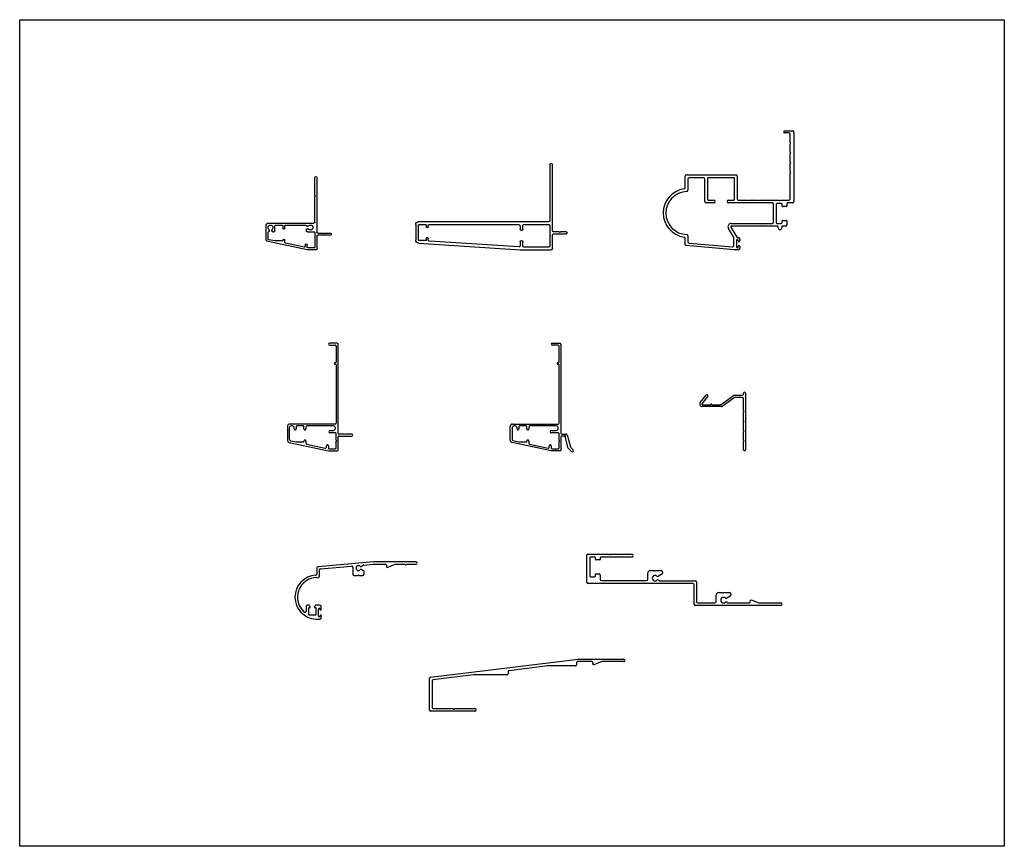
# Model space of a CAD drawing. Extents: x -352.9 to -318.2, y -158.3 to -117.1.
# Drawn here: x -345.2 to -320, y -158.3 to -137.1 of the extents above; entities that cross this region are included whole.
import ezdxf

# ---------------------------------------------------------------- set-up
doc = ezdxf.new("R2010")
doc.units = 0
doc.header["$LTSCALE"] = 0.3
doc.header["$MEASUREMENT"] = 0
doc.layers.get('0').update_dxf_attribs({"linetype": 'CONTINUOUS'})
doc.layers.add('Dimensions_Notes', color=7, linetype='CONTINUOUS', lineweight=13)
for name, color, linetype in [('E850080$0$EXT_MISC', 5, 'CONTINUOUS'), ('E850081$0$EXT_MISC', 5, 'CONTINUOUS'), ('E850082$0$EXT_MISC', 5, 'CONTINUOUS'), ('E850083$0$GF_MISC', 5, 'CONTINUOUS'), ('E850084$0$EXT_MISC', 5, 'CONTINUOUS'), ('E850319$0$EXT_MISC', 5, 'CONTINUOUS'), ('E851758$0$EXT_MISC', 5, 'CONTINUOUS'), ('E854730$0$EXT_MISC', 5, 'CONTINUOUS'), ('E857787$0$EXT_MISC', 5, 'CONTINUOUS'), ('Elevation', 5, 'CONTINUOUS')]:
    doc.layers.add(name, color=color, linetype=linetype)

# ---------------------------------------------------------------- blocks, each defined once
blk = doc.blocks.new('E850080')
at = {"layer": 'E850080$0$EXT_MISC'}
for p, q in [((-0.281, 1.588), (-0.281, 0.425)), ((0.129, 1.65), (-0.219, 1.65)), ((-0.087, 1.569), (-0.099, 1.569)), ((0.118, 1.6), (-0.043, 1.6)), ((0.175, 1.428), (0.143, 1.58)), ((0.4, 0.6), (0.189, 1.601)), ((-0.231, 1.41), (-0.231, 1.24)), ((-0.087, 1.425), (-0.216, 1.425)), ((-0.099, 1.507), (-0.087, 1.507)), ((-0.056, 1.476), (-0.056, 1.456)), ((0.175, 1.24), (0.175, 1.425)), ((-0.231, 1.15), (-0.231, 0.638)), ((-0.216, 1.225), (-0.156, 1.225)), ((-0.156, 1.175), (-0.206, 1.175)), ((-0.131, 1.2), (-0.131, 1.2)), ((0.128, 1.2), (0.128, 1.2)), ((0.153, 1.225), (0.16, 1.225)), ((0.208, 1.175), (0.153, 1.175)), ((0.332, 0.68), (0.232, 1.155)), ((-0.2, 0.594), (-0.2, 0.582)), ((-0.138, 0.582), (-0.138, 0.594)), ((-0.107, 0.625), (-0.087, 0.625)), ((-0.056, 0.594), (-0.056, 0.415)), ((0.25, 0.625), (0.25, 0.625)), ((0.275, 0.65), (0.308, 0.65)), ((0.335, 0.6), (0.275, 0.6)), ((0.35, 0.415), (0.35, 0.585)), ((0.4, 0.365), (0.4, 0.6)), ((-1.475, 0.375), (-1.475, 0.375)), ((-0.99, 0.4), (-1.45, 0.4)), ((-1.45, 0.35), (-0.05, 0.35)), ((-0.975, 0.385), (-0.99, 0.4)), ((-0.96, 0.4), (-0.975, 0.385)), ((-0.306, 0.4), (-0.96, 0.4)), ((-0.041, 0.4), (0.132, 0.4)), ((-0.025, 0.325), (-0.025, 0.178)), ((0.025, 0), (0.025, 0.325)), ((0.05, 0.35), (0.385, 0.35)), ((0.132, 0.4), (0.147, 0.385)), ((0.147, 0.385), (0.162, 0.4)), ((0.162, 0.4), (0.335, 0.4)), ((-0.025, 0.178), (-0.01, 0.163)), ((-0.01, 0.163), (-0.025, 0.148)), ((-0.025, 0.148), (-0.025, 0)), ((0, -0.025), (0, -0.025))]:
    blk.add_line(p, q, dxfattribs=at)
for centre, radius, start, end in [((-0.219, 1.588), 0.062, 90, 180), ((-0.169, 1.538), 0.0625, 41.5366, 318.4634), ((-0.099, 1.599), 0.031, 221.5366, 270), ((-0.087, 1.599), 0.031, 270, 341.627), ((-0.043, 1.585), 0.015, 90, 161.627), ((0.118, 1.575), 0.025, 11.8859, 90), ((0.129, 1.588), 0.062, 11.8859, 90), ((-0.216, 1.41), 0.015, 90, 180), ((-0.099, 1.476), 0.031, 90, 138.4634), ((-0.087, 1.476), 0.031, 0, 90), ((-0.087, 1.456), 0.031, 270, 0), ((0.16, 1.425), 0.015, 0, 11.8859), ((-0.216, 1.24), 0.015, 180, 270), ((-0.206, 1.15), 0.025, 90, 180), ((-0.156, 1.2), 0.025, 0, 90), ((-0.156, 1.2), 0.025, 270, 0), ((0.153, 1.2), 0.025, 90, 180), ((0.153, 1.2), 0.025, 180, 270), ((0.16, 1.24), 0.015, 270, 0), ((0.208, 1.15), 0.025, 11.8859, 90), ((-0.216, 0.638), 0.015, 180, 251.627), ((-0.169, 0.513), 0.0625, 131.5366, 48.4634), ((-0.231, 0.594), 0.031, 0, 71.627), ((-0.231, 0.582), 0.031, 311.5366, 0), ((-0.107, 0.594), 0.031, 90, 180), ((-0.107, 0.582), 0.031, 180, 228.4634), ((-0.087, 0.594), 0.031, 360, 90), ((0.275, 0.625), 0.025, 90, 180), ((0.275, 0.625), 0.025, 180, 270), ((0.308, 0.675), 0.025, 270, 11.8859), ((0.335, 0.585), 0.015, 360, 90), ((-1.45, 0.375), 0.025, 90, 180), ((-1.45, 0.375), 0.025, 180, 270), ((-0.306, 0.425), 0.025, 270, 360), ((-0.041, 0.415), 0.015, 180, 270), ((-0.05, 0.325), 0.025, 0, 90), ((0.05, 0.325), 0.025, 90, 180), ((0.335, 0.415), 0.015, 270, 0), ((0.385, 0.365), 0.015, 270, 0), ((0, 0), 0.025, 270, 0), ((0, 0), 0.025, 180, 270)]:
    blk.add_arc(centre, radius, start, end, dxfattribs=at)
blk = doc.blocks.new('B850080')
blk.add_blockref('E850080', (0, 0))
blk = doc.blocks.new('E850319')
at = {"layer": 'E850319$0$EXT_MISC'}
for p, q in [((0.617, 0.101), (0.617, 3.438)), ((0.679, 3.5), (1.078, 3.5)), ((0.687, 3.415), (0.687, 3.245)), ((1.078, 3.43), (0.702, 3.43)), ((1.093, 3.245), (1.093, 3.415)), ((1.163, 3.42), (1.329, 0.828)), ((0.687, 3.155), (0.687, 0.859)), ((0.702, 3.23), (0.74, 3.23)), ((0.74, 3.18), (0.712, 3.18)), ((1.04, 3.23), (1.078, 3.23)), ((1.079, 3.18), (1.04, 3.18)), ((1.257, 0.861), (1.11, 3.151)), ((0.805, 0.758), (0.702, 0.758)), ((0.718, 0.828), (0.805, 0.828)), ((1.125, 0.828), (1.226, 0.828)), ((1.228, 0.758), (1.125, 0.758)), ((1.329, 0.828), (1.329, 0.031)), ((0.687, 0.743), (0.687, 0.085)), ((1.259, 0.101), (1.259, 0.727)), ((-0.848, 0.07), (0.586, 0.07)), ((0.848, 0), (-0.848, 0)), ((0.702, 0.07), (0.95, 0.07)), ((1.298, 0), (0.948, 0)), ((0.98, 0.07), (1.228, 0.07)), ((0.873, -0.172), (0.873, -0.025)), ((0.888, -0.187), (0.873, -0.172)), ((0.873, -0.202), (0.888, -0.187)), ((0.873, -0.35), (0.873, -0.202)), ((0.923, -0.025), (0.923, -0.35))]:
    blk.add_line(p, q, dxfattribs=at)
for centre, radius, start, end in [((0.679, 3.438), 0.062, 90, 180), ((0.702, 3.415), 0.015, 90, 180), ((1.078, 3.415), 0.085, 3.6679, 90), ((1.078, 3.415), 0.015, 360, 90), ((0.702, 3.245), 0.015, 180, 270), ((0.712, 3.155), 0.025, 90, 180), ((0.74, 3.205), 0.025, 359.9977, 90), ((0.74, 3.205), 0.025, 270, 0.0023), ((1.04, 3.205), 0.025, 90, 180.0023), ((1.04, 3.205), 0.025, 179.9977, 270), ((1.078, 3.245), 0.015, 270, 360), ((1.079, 3.149), 0.031, 3.6679, 90), ((0.718, 0.859), 0.031, 180, 270), ((0.702, 0.743), 0.015, 90, 180), ((0.805, 0.793), 0.035, 270, 90), ((1.125, 0.793), 0.035, 90, 270), ((1.226, 0.859), 0.031, 270, 3.6679), ((1.228, 0.727), 0.031, 360, 90), ((-0.848, 0.035), 0.035, 90, 270), ((0.586, 0.101), 0.031, 270, 360), ((0.702, 0.085), 0.015, 180, 270), ((0.848, -0.025), 0.025, 360, 90), ((0.948, -0.025), 0.025, 90, 180), ((0.965, 0.07), 0.015, 180, 360), ((1.228, 0.101), 0.031, 270, 0), ((1.298, 0.031), 0.031, 270, 360), ((0.898, -0.35), 0.025, 180, 0)]:
    blk.add_arc(centre, radius, start, end, dxfattribs=at)
blk = doc.blocks.new('B850319')
blk.add_blockref('E850319', (0, 0))
blk = doc.blocks.new('E857787')
at = {"layer": 'E857787$0$EXT_MISC'}
for p, q in [((1.877, 1.125), (2.081, 1.125)), ((1.988, 1.075), (1.877, 1.075)), ((2.019, 0.832), (2.019, 1.044)), ((2.112, 1.094), (2.112, -0.681)), ((2.039, 0.812), (2.019, 0.832)), ((2.019, 0.792), (2.039, 0.812)), ((2.019, 0.582), (2.019, 0.792)), ((2.039, 0.562), (2.019, 0.582)), ((2.019, 0.542), (2.039, 0.562)), ((2.019, 0.332), (2.019, 0.542)), ((2.039, 0.312), (2.019, 0.332)), ((2.019, 0.292), (2.039, 0.312)), ((2.019, 0.082), (2.019, 0.292)), ((-0.635, 0), (0.635, 0)), ((2.039, 0.062), (2.019, 0.082)), ((2.019, 0.042), (2.039, 0.062)), ((2.019, -0.611), (2.019, 0.042)), ((-0.666, -0.327), (-0.666, -0.031)), ((-0.596, -0.101), (-0.596, -0.392)), ((-0.193, -0.07), (-0.565, -0.07)), ((-0.162, -0.681), (-0.162, -0.101)), ((-0.092, -0.085), (-0.092, -0.627)), ((0.581, -0.07), (-0.077, -0.07)), ((0.596, -0.627), (0.596, -0.085)), ((0.666, -0.031), (0.666, -0.611)), ((0.065, -0.712), (-0.131, -0.712)), ((-0.077, -0.642), (0.065, -0.642)), ((0.439, -0.642), (0.581, -0.642)), ((1.564, -0.712), (0.439, -0.712)), ((0.697, -0.642), (0.915, -0.642)), ((0.915, -0.642), (0.93, -0.657)), ((0.93, -0.657), (0.945, -0.642)), ((0.945, -0.642), (1.203, -0.642)), ((1.203, -0.642), (1.218, -0.657)), ((1.218, -0.657), (1.233, -0.642)), ((1.233, -0.642), (1.728, -0.642)), ((1.595, -1.207), (1.595, -0.743)), ((1.665, -0.751), (1.665, -1.22)), ((1.793, -0.733), (1.683, -0.733)), ((1.758, -0.642), (1.988, -0.642)), ((1.811, -0.79), (1.811, -0.751)), ((1.936, -0.727), (1.936, -0.798)), ((2.081, -0.712), (1.951, -0.712)), ((1.926, -0.808), (1.829, -0.808)), ((0.513, -1.238), (1.564, -1.238)), ((1.683, -1.238), (1.793, -1.238)), ((1.811, -1.22), (1.811, -1.181)), ((1.829, -1.163), (1.926, -1.163)), ((1.936, -1.173), (1.936, -1.277)), ((0.573, -1.582), (0.441, -1.367)), ((0.5, -1.331), (0.659, -1.588)), ((1.279, -1.308), (0.513, -1.308)), ((1.294, -1.293), (1.279, -1.308)), ((1.309, -1.308), (1.294, -1.293)), ((1.695, -1.308), (1.309, -1.308)), ((1.71, -1.355), (1.71, -1.323)), ((1.804, -1.323), (1.804, -1.355)), ((1.905, -1.308), (1.819, -1.308)), ((-0.666, -1.775), (-0.666, -1.619)), ((-0.596, -1.554), (-0.596, -1.71)), ((-0.568, -1.741), (0.544, -1.839)), ((0.578, -1.808), (0.578, -1.598)), ((0.648, -1.668), (0.648, -1.848)), ((0.673, -1.653), (0.663, -1.653)), ((0.686, -1.603), (0.697, -1.603)), ((0.688, -1.688), (0.688, -1.668)), ((0.728, -1.634), (0.728, -1.688)), ((0.59, -1.913), (-0.638, -1.805)), ((0.697, -1.913), (0.592, -1.913)), ((0.663, -1.863), (0.673, -1.863)), ((0.688, -1.848), (0.688, -1.828)), ((0.728, -1.828), (0.728, -1.882))]:
    blk.add_line(p, q, dxfattribs=at)
for centre, radius, start, end in [((1.877, 1.1), 0.025, 90, 270), ((1.988, 1.044), 0.031, 0, 90), ((2.081, 1.094), 0.031, 0, 90), ((0.635, -0.031), 0.031, 360, 90), ((-0.635, -0.031), 0.031, 90, 180), ((-0.565, -0.101), 0.031, 90, 180), ((-0.193, -0.101), 0.031, 360, 90), ((-0.077, -0.085), 0.015, 90, 180), ((0.581, -0.085), 0.015, 0, 90), ((-0.61, -0.973), 0.621, 97.6996, 262.0644), ((-0.61, -0.973), 0.551, 91.7047, 268.2953), ((-0.697, -0.327), 0.031, 277.6996, 0), ((-0.627, -0.392), 0.031, 271.7047, 0), ((-0.131, -0.681), 0.031, 180, 270), ((-0.077, -0.627), 0.015, 180, 270), ((0.065, -0.677), 0.035, 270, 90), ((0.439, -0.677), 0.035, 90, 270), ((0.581, -0.627), 0.015, 270, 0), ((0.697, -0.611), 0.031, 180, 270), ((1.564, -0.743), 0.031, 0, 90), ((1.683, -0.751), 0.018, 90, 180), ((1.743, -0.642), 0.015, 180, 0), ((1.793, -0.751), 0.018, 360, 90), ((1.951, -0.727), 0.015, 90, 180), ((1.988, -0.611), 0.031, 270, 360), ((2.081, -0.681), 0.031, 270, 360), ((1.829, -0.79), 0.018, 180, 270), ((1.926, -0.798), 0.01, 270, 360), ((0.513, -1.323), 0.085, 90, 211.6552), ((1.564, -1.207), 0.031, 270, 360), ((1.683, -1.22), 0.018, 180, 270), ((1.793, -1.22), 0.018, 270, 0), ((1.829, -1.181), 0.018, 90, 180), ((1.926, -1.173), 0.01, 0, 90), ((0.513, -1.323), 0.015, 90, 211.6552), ((1.695, -1.323), 0.015, 0, 90), ((1.757, -1.355), 0.047, 180, 0), ((1.819, -1.323), 0.015, 90, 180), ((1.905, -1.277), 0.031, 270, 0), ((-0.697, -1.619), 0.031, 360, 87.0034), ((-0.627, -1.554), 0.031, 360, 88.2953), ((-0.565, -1.71), 0.031, 180, 265), ((0.547, -1.598), 0.031, 0, 31.6552), ((0.663, -1.668), 0.015, 90, 180), ((0.686, -1.572), 0.031, 211.6552, 270), ((0.673, -1.668), 0.015, 360, 90), ((0.708, -1.688), 0.02, 180, 0), ((0.697, -1.634), 0.031, 360, 90), ((-0.635, -1.775), 0.031, 180, 265), ((0.547, -1.808), 0.031, 265, 360), ((0.592, -1.882), 0.031, 265, 270), ((0.663, -1.848), 0.015, 180, 270), ((0.673, -1.848), 0.015, 270, 0), ((0.708, -1.828), 0.02, 0, 180), ((0.697, -1.882), 0.031, 270, 0)]:
    blk.add_arc(centre, radius, start, end, dxfattribs=at)
blk = doc.blocks.new('B857787')
blk.add_blockref('E857787', (0, 0))
blk = doc.blocks.new('E850081')
at = {"layer": 'E850081$0$EXT_MISC'}
for p, q in [((-0.965, 1.3), (-1.313, 1.3)), ((-1.374, 1.251), (-1.584, 0.25)), ((-1.331, 1.21), (-1.359, 1.078)), ((-1.359, 1.075), (-1.359, 0.89)), ((-1.003, 1.25), (-1.282, 1.25)), ((-1.029, 1.125), (-1.003, 1.125)), ((-0.968, 1.075), (-1.029, 1.075)), ((-0.953, 1.175), (-0.953, 1.2)), ((-0.953, 0.89), (-0.953, 1.06)), ((-0.903, 0.075), (-0.903, 1.238)), ((-1.417, 0.805), (-1.517, 0.33)), ((-1.337, 0.825), (-1.392, 0.825)), ((-1.344, 0.875), (-1.337, 0.875)), ((-1.029, 0.875), (-0.968, 0.875)), ((-0.978, 0.825), (-1.029, 0.825)), ((-0.953, 0.12), (-0.953, 0.8)), ((-1.492, 0.3), (-1.459, 0.3)), ((-1.584, 0.25), (-1.584, 0.015)), ((-1.569, 0), (-1.234, 0)), ((-1.534, 0.235), (-1.534, 0.065)), ((-1.459, 0.25), (-1.519, 0.25)), ((-1.519, 0.05), (-1.346, 0.05)), ((-1.316, 0.05), (-1.143, 0.05)), ((-1.135, 0), (1.135, 0)), ((-1.128, 0.065), (-1.128, 0.209)), ((-1.066, 0.209), (-1.066, 0.12)), ((-1.016, 0.07), (-1.003, 0.07)), ((0.61, 0.05), (-0.879, 0.05)), ((0.625, 0.08), (0.625, 0.065)), ((0.665, 0.065), (0.665, 0.08)), ((1.088, 0.05), (0.68, 0.05)), ((1.116, 0.225), (1.116, 0.075)), ((1.166, 0.031), (1.166, 0.225)), ((-1.209, -0.025), (-1.209, -0.35)), ((-1.174, -0.187), (-1.159, -0.172)), ((-1.159, -0.202), (-1.174, -0.187)), ((-1.159, -0.172), (-1.159, -0.025)), ((-1.159, -0.35), (-1.159, -0.202))]:
    blk.add_line(p, q, dxfattribs=at)
for centre, radius, start, end in [((-1.313, 1.238), 0.062, 90, 168.1141), ((-0.965, 1.238), 0.062, 0, 90), ((-1.344, 1.075), 0.015, 168.1141, 180), ((-1.282, 1.2), 0.05, 90, 168.1141), ((-1.029, 1.1), 0.025, 90, 180.0023), ((-1.029, 1.1), 0.025, 179.9977, 270), ((-1.003, 1.2), 0.05, 360, 90), ((-1.003, 1.175), 0.05, 270, 0), ((-0.968, 1.06), 0.015, 360, 90), ((-1.392, 0.8), 0.025, 90, 168.1141), ((-1.344, 0.89), 0.015, 180, 270), ((-1.337, 0.85), 0.025, 359.9977, 90), ((-1.337, 0.85), 0.025, 270, 0.0023), ((-1.029, 0.85), 0.025, 90, 180.0023), ((-1.029, 0.85), 0.025, 179.9977, 270), ((-0.978, 0.8), 0.025, 0, 90), ((-0.968, 0.89), 0.015, 270, 0), ((-1.492, 0.325), 0.025, 168.1141, 270), ((-1.459, 0.275), 0.025, 359.9977, 90), ((-1.459, 0.275), 0.025, 270, 0.0023), ((-1.569, 0.015), 0.015, 180, 270), ((-1.519, 0.235), 0.015, 90, 180), ((-1.519, 0.065), 0.015, 180, 270), ((-1.331, 0.05), 0.015, 180, 0), ((-1.234, -0.025), 0.025, 0, 90), ((-1.135, -0.025), 0.025, 90, 180), ((-1.143, 0.065), 0.015, 270, 0), ((-1.097, 0.209), 0.031, 0, 180), ((-1.016, 0.12), 0.05, 180, 270), ((-1.003, 0.12), 0.05, 270, 0), ((-0.879, 0.075), 0.025, 180, 270), ((0.61, 0.065), 0.015, 270, 0), ((0.645, 0.08), 0.02, 0, 180), ((0.68, 0.065), 0.015, 180, 270), ((1.091, 0.075), 0.025, 263.1571, 0), ((1.141, 0.225), 0.025, 0, 180), ((1.135, 0.031), 0.031, 270, 0), ((-1.184, -0.35), 0.025, 180, 0)]:
    blk.add_arc(centre, radius, start, end, dxfattribs=at)
blk = doc.blocks.new('B850081')
blk.add_blockref('E850081', (0, 0))
blk = doc.blocks.new('E850084')
at = {"layer": 'E850084$0$EXT_MISC'}
for p, q in [((1.408, 1.297), (-0.011, 1.173)), ((2.492, 1.297), (1.409, 1.297)), ((-0.039, 1.142), (-0.039, 0.986)), ((0.023, 0.924), (0.023, 1.086)), ((0.051, 1.116), (0.848, 1.186)), ((0.882, 1.155), (0.882, 0.982)), ((1.09, 1.177), (1.145, 1.209)), ((1.158, 1.061), (1.09, 1.101)), ((1.158, 1.213), (1.412, 1.235)), ((1.166, 0.982), (1.166, 1.048)), ((1.413, 1.235), (1.711, 1.235)), ((1.742, 1.204), (1.74, 1.171)), ((1.759, 1.157), (1.963, 1.235)), ((1.963, 1.235), (2.212, 1.235)), ((2.242, 1.235), (2.492, 1.235)), ((-0.039, 0.894), (-0.009, 0.893)), ((0.913, 0.951), (1.009, 0.951)), ((1.009, 0.951), (1.024, 0.966)), ((1.024, 0.966), (1.039, 0.951)), ((1.039, 0.951), (1.135, 0.951)), ((-0.312, 0.159), (-0.312, 0.037)), ((-0.261, 0.19), (-0.281, 0.19)), ((-0.248, -0.052), (-0.248, 0.118)), ((-0.239, 0.128), (-0.221, 0.128)), ((-0.211, 0.138), (-0.211, 0.14)), ((-0.101, 0.14), (-0.101, 0.138)), ((-0.091, 0.128), (-0.073, 0.128)), ((-0.063, 0.118), (-0.063, -0.052)), ((0.039, 0.19), (-0.051, 0.19)), ((0, -0.09), (0, 0.09)), ((0.015, 0.105), (0.025, 0.105)), ((0.04, 0.09), (0.04, 0.08)), ((0.07, 0.08), (0.07, 0.159)), ((-0.073, -0.062), (-0.239, -0.062)), ((-0.069, -0.167), (0.039, -0.167)), ((0.025, -0.105), (0.015, -0.105)), ((0.04, -0.08), (0.04, -0.09)), ((0.07, -0.136), (0.07, -0.08))]:
    blk.add_line(p, q, dxfattribs=at)
for centre, radius, start, end in [((1.409, 1.282), 0.015, 90.003, 95), ((2.492, 1.266), 0.031, 270, 90), ((-0.008, 1.142), 0.031, 95, 180), ((0.054, 1.086), 0.031, 95, 180), ((0.851, 1.155), 0.031, 0, 95), ((1.024, 1.139), 0.0625, 41.1116, 318.859), ((1.082, 1.19), 0.015, 221.1116, 299.9959), ((1.082, 1.088), 0.015, 60.0041, 138.859), ((1.161, 1.182), 0.031, 95, 119.9959), ((1.151, 1.048), 0.015, 360, 60.0041), ((1.413, 1.22), 0.015, 90, 95), ((1.711, 1.204), 0.031, 0, 90), ((1.753, 1.17), 0.0138, 175.4713, 293.8719), ((2.227, 1.235), 0.015, 180, 0), ((-0.039, 0.394), 0.562, 92.9966, 267.0034), ((-0.039, 0.394), 0.5, 90, 229.6221), ((-0.07, 0.986), 0.031, 272.9966, 360), ((-0.008, 0.924), 0.031, 268.3266, 0), ((0.913, 0.982), 0.031, 180, 270), ((1.135, 0.982), 0.031, 270, 0), ((-0.343, 0.037), 0.031, 229.6221, 360), ((-0.281, 0.159), 0.031, 90, 180), ((-0.261, 0.14), 0.05, 360, 90), ((-0.239, 0.118), 0.01, 90, 180), ((-0.221, 0.138), 0.01, 270, 0), ((-0.051, 0.14), 0.05, 90, 180), ((-0.091, 0.138), 0.01, 180, 270), ((-0.073, 0.118), 0.01, 0, 90), ((0.015, 0.09), 0.015, 90, 180), ((0.025, 0.09), 0.015, 0, 90), ((0.039, 0.159), 0.031, 360, 90), ((0.055, 0.08), 0.015, 180, 0), ((-0.239, -0.052), 0.01, 180, 270), ((-0.073, -0.052), 0.01, 270, 360), ((0.015, -0.09), 0.015, 180, 270), ((0.025, -0.09), 0.015, 270, 0), ((0.039, -0.136), 0.031, 270, 360), ((0.055, -0.08), 0.015, 0, 180)]:
    blk.add_arc(centre, radius, start, end, dxfattribs=at)
blk = doc.blocks.new('B850084')
blk.add_blockref('E850084', (0, 0))
blk = doc.blocks.new('E854730')
at = {"layer": 'E854730$0$EXT_MISC'}
for p, q in [((0.876, 4.413), (0.876, 4.969)), ((0.938, 4.965), (0.938, 2.781)), ((0.798, 4.204), (0.875, 4.408)), ((0.842, 4.187), (0.816, 4.184)), ((0.876, 3.619), (0.876, 4.156)), ((0.612, 3.515), (0.612, 3.656)), ((0.643, 3.687), (0.679, 3.687)), ((0.706, 3.672), (0.756, 3.584)), ((0.854, 3.584), (0.854, 3.584)), ((0.627, 3.5), (0.612, 3.515)), ((0.612, 3.485), (0.627, 3.5)), ((0.612, 3.374), (0.612, 3.485)), ((0.845, 3.312), (0.674, 3.312)), ((0.876, 2.843), (0.876, 3.281)), ((0.313, 1.87), (0.313, 2.781)), ((0.344, 2.812), (0.845, 2.812)), ((0.375, 2.719), (0.375, 0.031)), ((0.907, 2.75), (0.406, 2.75)), ((0.049, 1.765), (0.049, 1.906)), ((0.064, 1.75), (0.049, 1.765)), ((0.08, 1.937), (0.116, 1.937)), ((0.143, 1.922), (0.193, 1.834)), ((0.29, 1.834), (0.29, 1.834)), ((0.049, 1.735), (0.064, 1.75)), ((0.049, 1.624), (0.049, 1.735)), ((0.267, 1.562), (0.111, 1.562)), ((0.298, 0.379), (0.298, 1.531)), ((-0.375, 0.605), (-0.375, 1.15)), ((-0.298, 1.15), (-0.298, 0.363)), ((-0.375, 0.031), (-0.375, 0.575)), ((-0.283, 0.348), (-0.234, 0.348)), ((-0.224, 0.338), (-0.224, 0.241)), ((0.131, 0.241), (0.131, 0.317)), ((0.162, 0.348), (0.267, 0.348)), ((0.344, 0), (-0.344, 0)), ((-0.298, 0.205), (-0.298, 0.095)), ((-0.242, 0.223), (-0.28, 0.223)), ((-0.28, 0.077), (0.188, 0.077)), ((0.188, 0.223), (0.149, 0.223)), ((0.206, 0.095), (0.206, 0.205))]:
    blk.add_line(p, q, dxfattribs=at)
for centre, radius, start, end in [((0.907, 4.969), 0.0311, 352.6172, 180), ((0.861, 4.413), 0.015, 339.1455, 360), ((0.815, 4.201), 0.0171, 171.7456, 275.463), ((0.845, 4.156), 0.031, 360, 95.463), ((0.643, 3.656), 0.031, 90, 180), ((0.679, 3.656), 0.031, 30, 90), ((0.805, 3.5), 0.071, 137.6929, 42.3071), ((0.73, 3.569), 0.031, 317.6929, 30), ((0.88, 3.569), 0.031, 150, 222.3071), ((0.88, 3.569), 0.031, 125.0472, 150), ((0.845, 3.619), 0.031, 305.0472, 360), ((0.674, 3.374), 0.062, 180, 270), ((0.845, 3.281), 0.031, 360, 90), ((0.344, 2.781), 0.031, 90, 180), ((0.845, 2.843), 0.031, 270, 359.9775), ((0.907, 2.781), 0.031, 270, 359.997), ((0.406, 2.719), 0.031, 90, 180), ((0.08, 1.906), 0.031, 90, 180), ((0.116, 1.906), 0.031, 30, 90), ((0.242, 1.75), 0.071, 137.6929, 42.3071), ((0.166, 1.819), 0.031, 317.6929, 30), ((0.317, 1.819), 0.031, 150, 222.3071), ((0.317, 1.819), 0.031, 124.8568, 150), ((0.282, 1.87), 0.031, 304.8568, 360), ((0.111, 1.624), 0.062, 180, 270), ((0.267, 1.531), 0.031, 360, 90), ((-0.336, 1.15), 0.0385, 0.7545, 179.2455), ((-0.375, 0.59), 0.015, 270, 90), ((-0.283, 0.363), 0.015, 180, 270), ((-0.234, 0.338), 0.01, 360, 90), ((0.162, 0.317), 0.031, 90, 180), ((0.267, 0.379), 0.031, 270, 0), ((-0.344, 0.031), 0.031, 180, 270), ((-0.28, 0.205), 0.018, 90, 180), ((-0.28, 0.095), 0.018, 180, 270), ((-0.242, 0.241), 0.018, 270, 360), ((0.149, 0.241), 0.018, 180, 270), ((0.188, 0.205), 0.018, 360, 90), ((0.188, 0.095), 0.018, 270, 0), ((0.344, 0.031), 0.031, 270, 360)]:
    blk.add_arc(centre, radius, start, end, dxfattribs=at)
blk = doc.blocks.new('B854730')
blk.add_blockref('E854730', (0, 0))
blk = doc.blocks.new('E850083')
at = {"layer": 'E850083$0$GF_MISC'}
for p, q in [((-0.298, 0.105), (-0.149, 0.296)), ((-0.109, 0.265), (-0.259, 0.074)), ((0.235, 0.056), (0.55, 0.284)), ((0.568, 0.29), (0.777, 0.29)), ((0.808, 0.321), (0.808, 0.343)), ((0.858, 0.343), (0.858, -1.101)), ((-0.247, 0.05), (-0.03, 0.05)), ((0.247, 0), (-0.247, 0)), ((0, 0.05), (0.217, 0.05)), ((0.569, 0.227), (0.265, 0.006)), ((0.777, 0.233), (0.587, 0.233)), ((0.808, -0.111), (0.808, 0.202)), ((0.823, -0.126), (0.808, -0.111)), ((0.808, -0.141), (0.823, -0.126)), ((0.808, -0.361), (0.808, -0.141)), ((0.823, -0.376), (0.808, -0.361)), ((0.808, -0.391), (0.823, -0.376)), ((0.808, -0.611), (0.808, -0.391)), ((0.823, -0.626), (0.808, -0.611)), ((0.808, -0.641), (0.823, -0.626)), ((0.808, -0.861), (0.808, -0.641)), ((0.823, -0.876), (0.808, -0.861)), ((0.808, -0.891), (0.823, -0.876)), ((0.808, -1.101), (0.808, -0.891))]:
    blk.add_line(p, q, dxfattribs=at)
for centre, radius, start, end in [((-0.129, 0.28), 0.025, 321.8888, 141.8878), ((0.568, 0.259), 0.031, 90, 125.9779), ((0.777, 0.321), 0.031, 270, 0), ((0.833, 0.343), 0.025, 0, 180), ((-0.247, 0.065), 0.065, 141.8883, 270), ((-0.247, 0.065), 0.015, 141.8883, 270), ((-0.015, 0.05), 0.015, 0, 180), ((0.217, 0.081), 0.031, 270, 305.9779), ((0.247, 0.031), 0.031, 270, 305.9779), ((0.587, 0.202), 0.031, 90, 125.9779), ((0.777, 0.202), 0.031, 0, 90), ((0.833, -1.101), 0.025, 180, 0)]:
    blk.add_arc(centre, radius, start, end, dxfattribs=at)
blk = doc.blocks.new('B850083')
blk.add_blockref('E850083', (0, 0))
blk = doc.blocks.new('E850082')
at = {"layer": 'E850082$0$EXT_MISC'}
for p, q in [((-1.313, 1.3), (-0.965, 1.3)), ((-1.584, 0.252), (-1.374, 1.251)), ((-1.327, 1.23), (-1.359, 1.078)), ((-1.359, 1.075), (-1.359, 0.89)), ((-1.003, 1.25), (-1.303, 1.25)), ((-1.029, 1.125), (-1.003, 1.125)), ((-0.968, 1.075), (-1.029, 1.075)), ((-0.953, 1.175), (-0.953, 1.2)), ((-0.953, 0.89), (-0.953, 1.06)), ((-0.903, 1.238), (-0.903, 0.075)), ((-1.417, 0.805), (-1.517, 0.33)), ((-1.337, 0.825), (-1.392, 0.825)), ((-1.344, 0.875), (-1.337, 0.875)), ((-1.029, 0.875), (-0.968, 0.875)), ((-0.978, 0.825), (-1.029, 0.825)), ((-0.953, 0.12), (-0.953, 0.8)), ((-1.492, 0.3), (-1.459, 0.3)), ((-1.098, 0.275), (-1.098, 0.275)), ((-1.584, 0.015), (-1.584, 0.248)), ((-1.534, 0.235), (-1.534, 0.065)), ((-1.459, 0.25), (-1.519, 0.25)), ((-1.519, 0.05), (-1.346, 0.05)), ((-1.316, 0.05), (-1.143, 0.05)), ((1.135, 0), (-1.135, 0)), ((-1.128, 0.065), (-1.128, 0.244)), ((-1.066, 0.244), (-1.066, 0.12)), ((-1.016, 0.07), (-1.003, 0.07)), ((-0.883, 0.05), (0.613, 0.05)), ((0.625, 0.065), (0.625, 0.08)), ((0.665, 0.08), (0.665, 0.065)), ((0.68, 0.05), (1.093, 0.05)), ((1.116, 0.075), (1.116, 0.225)), ((1.166, 0.225), (1.166, 0.031)), ((-1.607, -0.269), (-1.525, -0.188)), ((-1.234, 0), (-1.569, 0)), ((-1.493, -0.244), (-1.563, -0.313)), ((-1.519, -0.184), (-1.222, -0.105)), ((-1.182, -0.158), (-1.487, -0.24)), ((-1.209, -0.089), (-1.209, -0.025)), ((-1.159, -0.025), (-1.159, -0.129))]:
    blk.add_line(p, q, dxfattribs=at)
for centre, radius, start, end in [((-1.313, 1.238), 0.062, 90, 168.1141), ((-0.965, 1.238), 0.062, 0, 90), ((-1.344, 1.075), 0.015, 168.1141, 180), ((-1.303, 1.225), 0.025, 90, 168.1141), ((-1.029, 1.1), 0.025, 90, 270), ((-1.003, 1.2), 0.05, 0, 90), ((-1.003, 1.175), 0.05, 270, 0), ((-0.968, 1.06), 0.015, 0, 90), ((-1.392, 0.8), 0.025, 90, 168.1141), ((-1.344, 0.89), 0.015, 180, 270), ((-1.337, 0.85), 0.025, 359.9977, 90), ((-1.337, 0.85), 0.025, 270, 0.0023), ((-1.029, 0.85), 0.025, 90, 180.0023), ((-1.029, 0.85), 0.025, 179.9977, 270), ((-0.978, 0.8), 0.025, 0, 90), ((-0.968, 0.89), 0.015, 270, 360), ((-1.492, 0.325), 0.025, 168.1141, 270), ((-1.459, 0.275), 0.025, 359.9977, 90), ((-1.459, 0.275), 0.025, 270, 0.0023), ((-1.098, 0.244), 0.031, 90, 180), ((-1.098, 0.244), 0.031, 0, 90), ((-1.569, 0.248), 0.015, 168.1141, 180), ((-1.569, 0.015), 0.015, 180, 270), ((-1.519, 0.235), 0.015, 90, 180), ((-1.519, 0.065), 0.015, 180, 270), ((-1.331, 0.05), 0.015, 180, 0), ((-1.143, 0.065), 0.015, 270, 360), ((-1.016, 0.12), 0.05, 180, 270), ((-1.003, 0.12), 0.05, 270, 360), ((-0.879, 0.075), 0.025, 180, 260.6811), ((0.61, 0.065), 0.015, 282.0392, 0), ((0.645, 0.08), 0.02, 0, 180), ((0.68, 0.065), 0.015, 180, 270), ((1.091, 0.075), 0.025, 276.8429, 360), ((1.141, 0.225), 0.025, 0, 180), ((1.135, 0.031), 0.031, 270, 0), ((-1.515, -0.199), 0.015, 105, 135), ((-1.515, -0.199), 0.015, 105, 135), ((-1.483, -0.254), 0.015, 105, 135), ((-1.483, -0.254), 0.015, 105, 135), ((-1.234, -0.025), 0.025, 0, 90), ((-1.209, -0.102), 0.0125, 195, 90), ((-1.19, -0.129), 0.031, 285, 360), ((-1.135, -0.025), 0.025, 90, 180), ((-1.585, -0.291), 0.031, 135, 315)]:
    blk.add_arc(centre, radius, start, end, dxfattribs=at)
blk = doc.blocks.new('B850082')
blk.add_blockref('E850082', (0, 0))
blk = doc.blocks.new('E851758')
at = {"layer": 'E851758$0$EXT_MISC'}
for p, q in [((-0.893, 3.809), (-0.893, 4.965)), ((-0.831, 4.969), (-0.831, 4.409)), ((-0.83, 4.404), (-0.753, 4.2)), ((-0.831, 4.152), (-0.831, 3.788)), ((-0.771, 4.18), (-0.8, 4.183)), ((-0.433, 0.027), (-0.893, 3.804)), ((-0.8, 3.757), (-0.751, 3.757)), ((-0.72, 3.726), (-0.72, 3.515)), ((-0.72, 3.515), (-0.735, 3.5)), ((-0.735, 3.5), (-0.72, 3.485)), ((-0.72, 3.485), (-0.72, 3.023)), ((-0.72, 3.021), (-0.599, 2.033)), ((-0.569, 2.007), (-0.52, 2.007)), ((-0.489, 1.765), (-0.504, 1.75)), ((-0.489, 1.976), (-0.489, 1.765)), ((-0.504, 1.75), (-0.489, 1.735)), ((-0.489, 1.735), (-0.489, 1.129)), ((-0.489, 1.127), (-0.363, 0.089)), ((0.371, 0.64), (0.371, 1.157)), ((0.433, 1.157), (0.433, 0.031)), ((0.371, 0.093), (0.371, 0.61)), ((0.402, 0), (-0.402, 0)), ((-0.332, 0.062), (0.34, 0.062))]:
    blk.add_line(p, q, dxfattribs=at)
for centre, radius, start, end in [((-0.862, 4.969), 0.0311, 0, 187.3828), ((-0.816, 4.409), 0.015, 180, 200.8545), ((-0.8, 4.152), 0.031, 89.9775, 180.0225), ((-0.77, 4.197), 0.0171, 264.537, 8.2544), ((-0.862, 3.809), 0.031, 180.003, 188), ((-0.8, 3.788), 0.031, 180.0239, 270.0239), ((-0.751, 3.726), 0.031, 0, 90.0239), ((-0.705, 3.023), 0.015, 180, 188), ((-0.569, 2.038), 0.031, 188, 270.0239), ((-0.52, 1.976), 0.031, 0, 90.0239), ((-0.474, 1.129), 0.015, 180, 186.945), ((0.402, 1.157), 0.031, 360, 180), ((0.371, 0.625), 0.015, 270, 90), ((-0.402, 0.031), 0.031, 188, 270), ((-0.332, 0.093), 0.031, 186.945, 270), ((0.34, 0.093), 0.031, 270, 360), ((0.402, 0.031), 0.031, 270, 0)]:
    blk.add_arc(centre, radius, start, end, dxfattribs=at)
blk = doc.blocks.new('B851758')
blk.add_blockref('E851758', (0, 0))

msp = doc.modelspace()

# ---------------------------------------------------------------- linework, layer by layer
at = {"layer": 'Elevation'}
msp.add_lwpolyline([(-345.197, -137.123), (-320.004, -137.123), (-320.004, -158.263), (-345.197, -158.263)], close=True, dxfattribs=at)

# ---------------------------------------------------------------- block references
for name, p in [('B857787', (-327.503, -141.094)), ('B850083', (-327.484, -147.019)), ('B850084', (-337.553, -152.286))]:
    msp.add_blockref(name, p)
at = {"xscale": -1, "rotation": 90}
for name, p in [('B850319', (-331.564, -141.678)), ('B850080', (-337.242, -142.607))]:
    msp.add_blockref(name, p, dxfattribs=at)
for name, p, rotation in [('B850081', (-337.048, -146.561), 90), ('B850082', (-331.347, -146.561), 90), ('B854730', (-330.689, -151.164), 270)]:
    msp.add_blockref(name, p, dxfattribs=dict(rotation=rotation))
at = {"layer": 'Dimensions_Notes', "rotation": 270}
msp.add_blockref('B851758', (-334.709, -154.371), dxfattribs=at)

doc.saveas('drawing.dxf')
